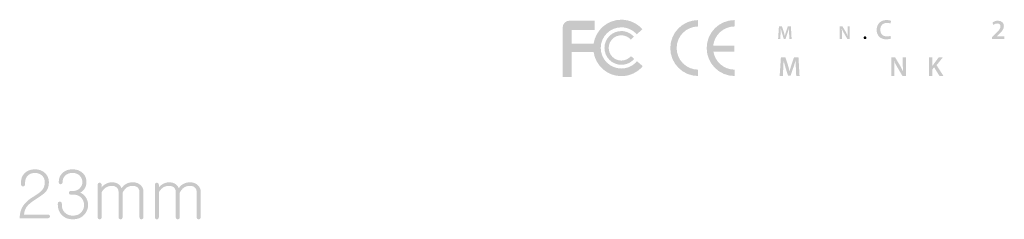
# Model space of a CAD drawing. Extents: x 1493 to 2026, y 480 to 1176.
# Drawn here: x 1493 to 1555, y 518 to 531 of the extents above; entities that cross this region are included whole.
import ezdxf

# ---------------------------------------------------------------- set-up
doc = ezdxf.new("R2010")
doc.units = 0
doc.header["$MEASUREMENT"] = 0
doc.layers.add('レイヤー 1', color=7, linetype='CONTINUOUS')

msp = doc.modelspace()

# ---------------------------------------------------------------- hatches: boundary and pattern name
at = {"layer": 'レイヤー 1'}
h = msp.add_hatch(color=98, dxfattribs=at)
h.dxf.hatch_style = 2
edge = h.paths.add_edge_path()
edge.add_spline(control_points=[(1532.345, 527.679), (1532.003, 527.275), (1531.506, 527.045), (1530.978, 527.045), (1530.077, 527.045), (1529.335, 527.714), (1529.208, 528.581), (1529.208, 528.581), (1527.822, 528.581), (1527.822, 528.581), (1527.822, 527.804), (1527.822, 526.994), (1527.822, 526.994), (1527.822, 526.994), (1527.235, 526.994), (1527.235, 526.994), (1527.235, 526.994), (1527.235, 530.133), (1527.235, 530.133), (1527.235, 530.381), (1527.434, 530.58), (1527.681, 530.58), (1527.681, 530.58), (1529.272, 530.58), (1529.272, 530.58), (1529.272, 530.58), (1529.272, 529.993), (1529.272, 529.993), (1529.272, 529.993), (1527.916, 529.993), (1527.822, 529.993), (1527.822, 529.959), (1527.822, 529.577), (1527.822, 529.103), (1527.822, 529.103), (1529.208, 529.103), (1529.208, 529.103), (1529.335, 529.97), (1530.077, 530.638), (1530.978, 530.638), (1531.491, 530.638), (1531.98, 530.417), (1532.322, 530.03), (1532.322, 530.03), (1531.959, 529.707), (1531.959, 529.707), (1531.709, 529.99), (1531.352, 530.153), (1530.978, 530.153), (1530.255, 530.153), (1529.665, 529.563), (1529.665, 528.841), (1529.665, 528.119), (1530.255, 527.53), (1530.978, 527.53), (1531.361, 527.53), (1531.726, 527.699), (1531.977, 527.992), (1531.977, 527.992), (1532.345, 527.679), (1532.345, 527.679)], knot_values=[0, 0, 0, 0, 0.352778, 0.352778, 0.352778, 0.705556, 0.705556, 0.705556, 1.058333, 1.058333, 1.058333, 1.411111, 1.411111, 1.411111, 1.763889, 1.763889, 1.763889, 2.116667, 2.116667, 2.116667, 2.469444, 2.469444, 2.469444, 2.822222, 2.822222, 2.822222, 3.175, 3.175, 3.175, 3.527778, 3.527778, 3.527778, 3.880556, 3.880556, 3.880556, 4.233333, 4.233333, 4.233333, 4.586111, 4.586111, 4.586111, 4.938889, 4.938889, 4.938889, 5.291667, 5.291667, 5.291667, 5.644444, 5.644444, 5.644444, 5.997222, 5.997222, 5.997222, 6.35, 6.35, 6.35, 6.702778, 6.702778, 6.702778, 7.055556, 7.055556, 7.055556, 7.055556], degree=3, periodic=0)
edge.add_line((1532.345, 527.679), (1532.345, 527.679))
h = msp.add_hatch(color=98, dxfattribs=at)
h.dxf.hatch_style = 2
edge = h.paths.add_edge_path()
edge.add_spline(control_points=[(1535.871, 527.457), (1535.871, 527.457), (1535.871, 527.052), (1535.871, 527.052), (1534.891, 527.054), (1534.098, 527.85), (1534.098, 528.832), (1534.098, 529.815), (1534.891, 530.611), (1535.871, 530.615), (1535.871, 530.615), (1535.871, 530.208), (1535.871, 530.208), (1535.115, 530.203), (1534.504, 529.591), (1534.504, 528.832), (1534.504, 528.075), (1535.115, 527.461), (1535.871, 527.457)], knot_values=[0, 0, 0, 0, 0.352778, 0.352778, 0.352778, 0.705556, 0.705556, 0.705556, 1.058333, 1.058333, 1.058333, 1.411111, 1.411111, 1.411111, 1.763889, 1.763889, 1.763889, 2.116667, 2.116667, 2.116667, 2.116667], degree=3, periodic=0)
edge.add_line((1535.871, 527.457), (1535.871, 527.457))
h = msp.add_hatch(color=98, dxfattribs=at)
h.dxf.hatch_style = 2
edge = h.paths.add_edge_path()
edge.add_spline(control_points=[(1536.832, 528.983), (1536.832, 528.983), (1538.188, 528.983), (1538.188, 528.983), (1538.188, 528.983), (1538.188, 528.608), (1538.188, 528.608), (1538.188, 528.608), (1536.846, 528.608), (1536.846, 528.608), (1536.952, 527.957), (1537.513, 527.46), (1538.193, 527.457), (1538.193, 527.457), (1538.193, 527.051), (1538.193, 527.051), (1537.213, 527.054), (1536.418, 527.85), (1536.418, 528.832), (1536.418, 529.815), (1537.213, 530.611), (1538.193, 530.615), (1538.193, 530.615), (1538.193, 530.208), (1538.193, 530.208), (1537.486, 530.203), (1536.908, 529.669), (1536.832, 528.983)], knot_values=[0, 0, 0, 0, 0.352778, 0.352778, 0.352778, 0.705556, 0.705556, 0.705556, 1.058333, 1.058333, 1.058333, 1.411111, 1.411111, 1.411111, 1.763889, 1.763889, 1.763889, 2.116667, 2.116667, 2.116667, 2.469444, 2.469444, 2.469444, 2.822222, 2.822222, 2.822222, 3.175, 3.175, 3.175, 3.175], degree=3, periodic=0)
edge.add_line((1536.832, 528.983), (1536.832, 528.983))
h = msp.add_hatch(color=250, dxfattribs=at)
h.dxf.hatch_style = 2
edge = h.paths.add_edge_path()
edge.add_spline(control_points=[(1548.167, 529.444), (1548.115, 529.418), (1548.003, 529.39), (1547.86, 529.39), (1547.482, 529.39), (1547.253, 529.628), (1547.253, 529.989), (1547.253, 530.381), (1547.525, 530.617), (1547.888, 530.617), (1548.031, 530.617), (1548.133, 530.587), (1548.178, 530.565), (1548.178, 530.565), (1548.13, 530.392), (1548.13, 530.392), (1548.073, 530.416), (1547.995, 530.437), (1547.897, 530.437), (1547.655, 530.437), (1547.481, 530.286), (1547.481, 530), (1547.481, 529.738), (1547.634, 529.571), (1547.895, 529.571), (1547.983, 529.571), (1548.075, 529.589), (1548.131, 529.615), (1548.131, 529.615), (1548.167, 529.444), (1548.167, 529.444)], knot_values=[0, 0, 0, 0, 0.352778, 0.352778, 0.352778, 0.705556, 0.705556, 0.705556, 1.058333, 1.058333, 1.058333, 1.411111, 1.411111, 1.411111, 1.763889, 1.763889, 1.763889, 2.116667, 2.116667, 2.116667, 2.469444, 2.469444, 2.469444, 2.822222, 2.822222, 2.822222, 3.175, 3.175, 3.175, 3.527778, 3.527778, 3.527778, 3.527778], degree=3, periodic=0)
edge.add_line((1548.167, 529.444), (1548.167, 529.444))
h = msp.add_hatch(color=250, dxfattribs=at)
h.dxf.hatch_style = 2
edge = h.paths.add_edge_path()
edge.add_spline(control_points=[(1554.612, 529.409), (1554.612, 529.409), (1554.612, 529.541), (1554.612, 529.541), (1554.612, 529.541), (1554.748, 529.666), (1554.748, 529.666), (1555.017, 529.917), (1555.145, 530.055), (1555.146, 530.206), (1555.146, 530.309), (1555.092, 530.398), (1554.942, 530.398), (1554.841, 530.398), (1554.755, 530.348), (1554.696, 530.303), (1554.696, 530.303), (1554.633, 530.457), (1554.633, 530.457), (1554.716, 530.524), (1554.841, 530.575), (1554.986, 530.575), (1555.24, 530.575), (1555.363, 530.414), (1555.363, 530.228), (1555.363, 530.026), (1555.219, 529.864), (1555.019, 529.678), (1555.019, 529.678), (1554.919, 529.592), (1554.919, 529.592), (1554.919, 529.592), (1554.919, 529.589), (1554.919, 529.589), (1554.919, 529.589), (1555.39, 529.589), (1555.39, 529.589), (1555.39, 529.589), (1555.39, 529.409), (1555.39, 529.409), (1555.39, 529.409), (1554.612, 529.409), (1554.612, 529.409)], knot_values=[0, 0, 0, 0, 0.352778, 0.352778, 0.352778, 0.705556, 0.705556, 0.705556, 1.058333, 1.058333, 1.058333, 1.411111, 1.411111, 1.411111, 1.763889, 1.763889, 1.763889, 2.116667, 2.116667, 2.116667, 2.469444, 2.469444, 2.469444, 2.822222, 2.822222, 2.822222, 3.175, 3.175, 3.175, 3.527778, 3.527778, 3.527778, 3.880556, 3.880556, 3.880556, 4.233333, 4.233333, 4.233333, 4.586111, 4.586111, 4.586111, 4.938889, 4.938889, 4.938889, 4.938889], degree=3, periodic=0)
edge.add_line((1554.612, 529.409), (1554.612, 529.409))
h = msp.add_hatch(color=98, dxfattribs=at)
h.dxf.hatch_style = 2
edge = h.paths.add_edge_path()
edge.add_spline(control_points=[(1530.978, 529.915), (1531.285, 529.915), (1531.577, 529.783), (1531.781, 529.553), (1531.781, 529.553), (1531.581, 529.373), (1531.581, 529.373), (1531.427, 529.547), (1531.207, 529.646), (1530.978, 529.646), (1530.532, 529.646), (1530.173, 529.283), (1530.173, 528.841), (1530.173, 528.398), (1530.532, 528.036), (1530.978, 528.036), (1531.214, 528.036), (1531.438, 528.137), (1531.592, 528.32), (1531.592, 528.32), (1531.797, 528.145), (1531.797, 528.145), (1531.592, 527.903), (1531.295, 527.767), (1530.978, 527.767), (1530.384, 527.767), (1529.902, 528.248), (1529.902, 528.841), (1529.902, 529.434), (1530.384, 529.915), (1530.978, 529.915)], knot_values=[0, 0, 0, 0, 0.352778, 0.352778, 0.352778, 0.705556, 0.705556, 0.705556, 1.058333, 1.058333, 1.058333, 1.411111, 1.411111, 1.411111, 1.763889, 1.763889, 1.763889, 2.116667, 2.116667, 2.116667, 2.469444, 2.469444, 2.469444, 2.822222, 2.822222, 2.822222, 3.175, 3.175, 3.175, 3.527778, 3.527778, 3.527778, 3.527778], degree=3, periodic=0)
edge.add_line((1530.978, 529.915), (1530.978, 529.915))
h = msp.add_hatch(color=250, dxfattribs=at)
h.dxf.hatch_style = 2
edge = h.paths.add_edge_path()
edge.add_spline(control_points=[(1541.673, 529.738), (1541.668, 529.843), (1541.662, 529.969), (1541.663, 530.079), (1541.663, 530.079), (1541.66, 530.079), (1541.66, 530.079), (1541.633, 529.98), (1541.6, 529.87), (1541.564, 529.768), (1541.564, 529.768), (1541.447, 529.419), (1541.447, 529.419), (1541.447, 529.419), (1541.333, 529.419), (1541.333, 529.419), (1541.333, 529.419), (1541.224, 529.764), (1541.224, 529.764), (1541.193, 529.867), (1541.164, 529.978), (1541.143, 530.079), (1541.143, 530.079), (1541.141, 530.079), (1541.141, 530.079), (1541.137, 529.972), (1541.132, 529.845), (1541.126, 529.734), (1541.126, 529.734), (1541.108, 529.409), (1541.108, 529.409), (1541.108, 529.409), (1540.97, 529.409), (1540.97, 529.409), (1540.97, 529.409), (1541.024, 530.218), (1541.024, 530.218), (1541.024, 530.218), (1541.218, 530.218), (1541.218, 530.218), (1541.218, 530.218), (1541.324, 529.892), (1541.324, 529.892), (1541.353, 529.797), (1541.378, 529.702), (1541.398, 529.612), (1541.398, 529.612), (1541.402, 529.612), (1541.402, 529.612), (1541.423, 529.699), (1541.451, 529.799), (1541.482, 529.894), (1541.482, 529.894), (1541.594, 530.218), (1541.594, 530.218), (1541.594, 530.218), (1541.786, 530.218), (1541.786, 530.218), (1541.786, 530.218), (1541.832, 529.409), (1541.832, 529.409), (1541.832, 529.409), (1541.688, 529.409), (1541.688, 529.409), (1541.688, 529.409), (1541.673, 529.738), (1541.673, 529.738)], knot_values=[0, 0, 0, 0, 0.352778, 0.352778, 0.352778, 0.705556, 0.705556, 0.705556, 1.058333, 1.058333, 1.058333, 1.411111, 1.411111, 1.411111, 1.763889, 1.763889, 1.763889, 2.116667, 2.116667, 2.116667, 2.469444, 2.469444, 2.469444, 2.822222, 2.822222, 2.822222, 3.175, 3.175, 3.175, 3.527778, 3.527778, 3.527778, 3.880556, 3.880556, 3.880556, 4.233333, 4.233333, 4.233333, 4.586111, 4.586111, 4.586111, 4.938889, 4.938889, 4.938889, 5.291667, 5.291667, 5.291667, 5.644444, 5.644444, 5.644444, 5.997222, 5.997222, 5.997222, 6.35, 6.35, 6.35, 6.702778, 6.702778, 6.702778, 7.055556, 7.055556, 7.055556, 7.408333, 7.408333, 7.408333, 7.761111, 7.761111, 7.761111, 7.761111], degree=3, periodic=0)
edge.add_line((1541.673, 529.738), (1541.673, 529.738))
h = msp.add_hatch(color=250, dxfattribs=at)
h.dxf.hatch_style = 2
edge = h.paths.add_edge_path()
edge.add_spline(control_points=[(1544.902, 529.409), (1544.902, 529.409), (1544.902, 530.218), (1544.902, 530.218), (1544.902, 530.218), (1545.07, 530.218), (1545.07, 530.218), (1545.07, 530.218), (1545.279, 529.87), (1545.279, 529.87), (1545.332, 529.781), (1545.379, 529.687), (1545.417, 529.6), (1545.417, 529.6), (1545.419, 529.6), (1545.419, 529.6), (1545.409, 529.707), (1545.405, 529.812), (1545.405, 529.935), (1545.405, 529.935), (1545.405, 530.218), (1545.405, 530.218), (1545.405, 530.218), (1545.542, 530.218), (1545.542, 530.218), (1545.542, 530.218), (1545.542, 529.409), (1545.542, 529.409), (1545.542, 529.409), (1545.39, 529.409), (1545.39, 529.409), (1545.39, 529.409), (1545.179, 529.765), (1545.179, 529.765), (1545.127, 529.853), (1545.073, 529.952), (1545.034, 530.044), (1545.034, 530.044), (1545.03, 530.042), (1545.03, 530.042), (1545.036, 529.938), (1545.037, 529.831), (1545.037, 529.698), (1545.037, 529.698), (1545.037, 529.409), (1545.037, 529.409), (1545.037, 529.409), (1544.902, 529.409), (1544.902, 529.409)], knot_values=[0, 0, 0, 0, 0.352778, 0.352778, 0.352778, 0.705556, 0.705556, 0.705556, 1.058333, 1.058333, 1.058333, 1.411111, 1.411111, 1.411111, 1.763889, 1.763889, 1.763889, 2.116667, 2.116667, 2.116667, 2.469444, 2.469444, 2.469444, 2.822222, 2.822222, 2.822222, 3.175, 3.175, 3.175, 3.527778, 3.527778, 3.527778, 3.880556, 3.880556, 3.880556, 4.233333, 4.233333, 4.233333, 4.586111, 4.586111, 4.586111, 4.938889, 4.938889, 4.938889, 5.291667, 5.291667, 5.291667, 5.644444, 5.644444, 5.644444, 5.644444], degree=3, periodic=0)
edge.add_line((1544.902, 529.409), (1544.902, 529.409))
h = msp.add_hatch(color=250, dxfattribs=at)
h.dxf.hatch_style = 2
edge = h.paths.add_edge_path()
edge.add_spline(control_points=[(1546.511, 529.396), (1546.459, 529.396), (1546.421, 529.437), (1546.421, 529.49), (1546.421, 529.546), (1546.46, 529.585), (1546.513, 529.585), (1546.566, 529.585), (1546.604, 529.547), (1546.604, 529.49), (1546.604, 529.437), (1546.568, 529.396), (1546.513, 529.396), (1546.513, 529.396), (1546.511, 529.396), (1546.511, 529.396)], knot_values=[0, 0, 0, 0, 0.352778, 0.352778, 0.352778, 0.705556, 0.705556, 0.705556, 1.058333, 1.058333, 1.058333, 1.411111, 1.411111, 1.411111, 1.763889, 1.763889, 1.763889, 1.763889], degree=3, periodic=0)
edge.add_line((1546.511, 529.396), (1546.511, 529.396))
h = msp.add_hatch(color=250, dxfattribs=at)
h.dxf.hatch_style = 2
edge = h.paths.add_edge_path()
edge.add_spline(control_points=[(1542.104, 527.545), (1542.097, 527.699), (1542.087, 527.884), (1542.089, 528.046), (1542.089, 528.046), (1542.084, 528.046), (1542.084, 528.046), (1542.045, 527.899), (1541.996, 527.739), (1541.943, 527.589), (1541.943, 527.589), (1541.77, 527.074), (1541.77, 527.074), (1541.77, 527.074), (1541.602, 527.074), (1541.602, 527.074), (1541.602, 527.074), (1541.443, 527.582), (1541.443, 527.582), (1541.398, 527.734), (1541.355, 527.896), (1541.324, 528.046), (1541.324, 528.046), (1541.32, 528.046), (1541.32, 528.046), (1541.315, 527.889), (1541.308, 527.701), (1541.299, 527.538), (1541.299, 527.538), (1541.273, 527.06), (1541.273, 527.06), (1541.273, 527.06), (1541.07, 527.06), (1541.07, 527.06), (1541.07, 527.06), (1541.149, 528.249), (1541.149, 528.249), (1541.149, 528.249), (1541.435, 528.249), (1541.435, 528.249), (1541.435, 528.249), (1541.59, 527.771), (1541.59, 527.771), (1541.632, 527.632), (1541.67, 527.49), (1541.7, 527.358), (1541.7, 527.358), (1541.705, 527.358), (1541.705, 527.358), (1541.736, 527.487), (1541.777, 527.633), (1541.823, 527.773), (1541.823, 527.773), (1541.987, 528.249), (1541.987, 528.249), (1541.987, 528.249), (1542.269, 528.249), (1542.269, 528.249), (1542.269, 528.249), (1542.338, 527.06), (1542.338, 527.06), (1542.338, 527.06), (1542.126, 527.06), (1542.126, 527.06), (1542.126, 527.06), (1542.104, 527.545), (1542.104, 527.545)], knot_values=[0, 0, 0, 0, 0.352778, 0.352778, 0.352778, 0.705556, 0.705556, 0.705556, 1.058333, 1.058333, 1.058333, 1.411111, 1.411111, 1.411111, 1.763889, 1.763889, 1.763889, 2.116667, 2.116667, 2.116667, 2.469444, 2.469444, 2.469444, 2.822222, 2.822222, 2.822222, 3.175, 3.175, 3.175, 3.527778, 3.527778, 3.527778, 3.880556, 3.880556, 3.880556, 4.233333, 4.233333, 4.233333, 4.586111, 4.586111, 4.586111, 4.938889, 4.938889, 4.938889, 5.291667, 5.291667, 5.291667, 5.644444, 5.644444, 5.644444, 5.997222, 5.997222, 5.997222, 6.35, 6.35, 6.35, 6.702778, 6.702778, 6.702778, 7.055556, 7.055556, 7.055556, 7.408333, 7.408333, 7.408333, 7.761111, 7.761111, 7.761111, 7.761111], degree=3, periodic=0)
edge.add_line((1542.104, 527.545), (1542.104, 527.545))
h = msp.add_hatch(color=250, dxfattribs=at)
h.dxf.hatch_style = 2
edge = h.paths.add_edge_path()
edge.add_spline(control_points=[(1548.178, 527.06), (1548.178, 527.06), (1548.178, 528.249), (1548.178, 528.249), (1548.178, 528.249), (1548.425, 528.249), (1548.425, 528.249), (1548.425, 528.249), (1548.732, 527.739), (1548.732, 527.739), (1548.811, 527.607), (1548.88, 527.469), (1548.935, 527.341), (1548.935, 527.341), (1548.938, 527.341), (1548.938, 527.341), (1548.924, 527.499), (1548.919, 527.652), (1548.919, 527.835), (1548.919, 527.835), (1548.919, 528.249), (1548.919, 528.249), (1548.919, 528.249), (1549.12, 528.249), (1549.12, 528.249), (1549.12, 528.249), (1549.12, 527.06), (1549.12, 527.06), (1549.12, 527.06), (1548.896, 527.06), (1548.896, 527.06), (1548.896, 527.06), (1548.585, 527.584), (1548.585, 527.584), (1548.51, 527.713), (1548.43, 527.859), (1548.373, 527.993), (1548.373, 527.993), (1548.367, 527.991), (1548.367, 527.991), (1548.376, 527.838), (1548.377, 527.681), (1548.377, 527.485), (1548.377, 527.485), (1548.377, 527.06), (1548.377, 527.06), (1548.377, 527.06), (1548.178, 527.06), (1548.178, 527.06)], knot_values=[0, 0, 0, 0, 0.352778, 0.352778, 0.352778, 0.705556, 0.705556, 0.705556, 1.058333, 1.058333, 1.058333, 1.411111, 1.411111, 1.411111, 1.763889, 1.763889, 1.763889, 2.116667, 2.116667, 2.116667, 2.469444, 2.469444, 2.469444, 2.822222, 2.822222, 2.822222, 3.175, 3.175, 3.175, 3.527778, 3.527778, 3.527778, 3.880556, 3.880556, 3.880556, 4.233333, 4.233333, 4.233333, 4.586111, 4.586111, 4.586111, 4.938889, 4.938889, 4.938889, 5.291667, 5.291667, 5.291667, 5.644444, 5.644444, 5.644444, 5.644444], degree=3, periodic=0)
edge.add_line((1548.178, 527.06), (1548.178, 527.06))
h = msp.add_hatch(color=250, dxfattribs=at)
h.dxf.hatch_style = 2
edge = h.paths.add_edge_path()
edge.add_spline(control_points=[(1550.594, 528.249), (1550.594, 528.249), (1550.81, 528.249), (1550.81, 528.249), (1550.81, 528.249), (1550.81, 527.702), (1550.81, 527.702), (1550.81, 527.702), (1550.815, 527.702), (1550.815, 527.702), (1550.843, 527.748), (1550.873, 527.791), (1550.902, 527.831), (1550.902, 527.831), (1551.212, 528.249), (1551.212, 528.249), (1551.212, 528.249), (1551.48, 528.249), (1551.48, 528.249), (1551.48, 528.249), (1551.071, 527.743), (1551.071, 527.743), (1551.071, 527.743), (1551.507, 527.06), (1551.507, 527.06), (1551.507, 527.06), (1551.253, 527.06), (1551.253, 527.06), (1551.253, 527.06), (1550.916, 527.605), (1550.916, 527.605), (1550.916, 527.605), (1550.81, 527.478), (1550.81, 527.478), (1550.81, 527.478), (1550.81, 527.06), (1550.81, 527.06), (1550.81, 527.06), (1550.594, 527.06), (1550.594, 527.06), (1550.594, 527.06), (1550.594, 528.249), (1550.594, 528.249)], knot_values=[0, 0, 0, 0, 0.352778, 0.352778, 0.352778, 0.705556, 0.705556, 0.705556, 1.058333, 1.058333, 1.058333, 1.411111, 1.411111, 1.411111, 1.763889, 1.763889, 1.763889, 2.116667, 2.116667, 2.116667, 2.469444, 2.469444, 2.469444, 2.822222, 2.822222, 2.822222, 3.175, 3.175, 3.175, 3.527778, 3.527778, 3.527778, 3.880556, 3.880556, 3.880556, 4.233333, 4.233333, 4.233333, 4.586111, 4.586111, 4.586111, 4.938889, 4.938889, 4.938889, 4.938889], degree=3, periodic=0)
edge.add_line((1550.594, 528.249), (1550.594, 528.249))
h = msp.add_hatch(color=250, dxfattribs=at)
h.dxf.hatch_style = 2
edge = h.paths.add_edge_path()
edge.add_spline(control_points=[(1494.267, 520.851), (1494.416, 520.697), (1494.49, 520.506), (1494.49, 520.281), (1494.49, 520.033), (1494.423, 519.832), (1494.288, 519.678), (1494.202, 519.578), (1494.025, 519.444), (1493.754, 519.273), (1493.754, 519.273), (1493.672, 519.215), (1493.672, 519.215), (1493.38, 519.032), (1493.18, 518.867), (1493.072, 518.718), (1492.979, 518.59), (1492.922, 518.427), (1492.903, 518.228), (1492.903, 518.228), (1494.437, 518.228), (1494.437, 518.228), (1494.472, 518.228), (1494.502, 518.217), (1494.524, 518.195), (1494.546, 518.173), (1494.557, 518.146), (1494.557, 518.112), (1494.557, 518.082), (1494.546, 518.056), (1494.524, 518.034), (1494.502, 518.009), (1494.472, 517.997), (1494.437, 517.997), (1494.437, 517.997), (1492.63, 517.997), (1492.63, 517.997), (1492.627, 518.301), (1492.7, 518.564), (1492.849, 518.788), (1492.984, 518.992), (1493.196, 519.182), (1493.485, 519.356), (1493.76, 519.526), (1493.946, 519.664), (1494.043, 519.769), (1494.166, 519.909), (1494.229, 520.08), (1494.229, 520.281), (1494.229, 520.446), (1494.176, 520.583), (1494.072, 520.694), (1493.954, 520.817), (1493.796, 520.88), (1493.598, 520.88), (1493.4, 520.88), (1493.244, 520.817), (1493.128, 520.694), (1493.024, 520.583), (1492.972, 520.446), (1492.972, 520.281), (1492.972, 520.281), (1492.972, 520.161), (1492.972, 520.161), (1492.972, 520.12), (1492.958, 520.087), (1492.93, 520.063), (1492.905, 520.037), (1492.875, 520.025), (1492.839, 520.025), (1492.803, 520.025), (1492.772, 520.037), (1492.747, 520.063), (1492.723, 520.09), (1492.71, 520.127), (1492.71, 520.174), (1492.71, 520.174), (1492.71, 520.281), (1492.71, 520.281), (1492.71, 520.507), (1492.783, 520.697), (1492.929, 520.851), (1493.094, 521.024), (1493.317, 521.111), (1493.598, 521.111), (1493.877, 521.111), (1494.099, 521.024), (1494.267, 520.851)], knot_values=[0, 0, 0, 0, 0.352778, 0.352778, 0.352778, 0.705556, 0.705556, 0.705556, 1.058333, 1.058333, 1.058333, 1.411111, 1.411111, 1.411111, 1.763889, 1.763889, 1.763889, 2.116667, 2.116667, 2.116667, 2.469444, 2.469444, 2.469444, 2.822222, 2.822222, 2.822222, 3.175, 3.175, 3.175, 3.527778, 3.527778, 3.527778, 3.880556, 3.880556, 3.880556, 4.233333, 4.233333, 4.233333, 4.586111, 4.586111, 4.586111, 4.938889, 4.938889, 4.938889, 5.291667, 5.291667, 5.291667, 5.644444, 5.644444, 5.644444, 5.997222, 5.997222, 5.997222, 6.35, 6.35, 6.35, 6.702778, 6.702778, 6.702778, 7.055556, 7.055556, 7.055556, 7.408333, 7.408333, 7.408333, 7.761111, 7.761111, 7.761111, 8.113889, 8.113889, 8.113889, 8.466667, 8.466667, 8.466667, 8.819444, 8.819444, 8.819444, 9.172222, 9.172222, 9.172222, 9.525, 9.525, 9.525, 9.877778, 9.877778, 9.877778, 10.230556, 10.230556, 10.230556, 10.230556], degree=3, periodic=0)
edge.add_line((1494.267, 520.851), (1494.267, 520.851))
h = msp.add_hatch(color=250, dxfattribs=at)
h.dxf.hatch_style = 2
edge = h.paths.add_edge_path()
edge.add_spline(control_points=[(1496.662, 520.859), (1496.811, 520.705), (1496.885, 520.517), (1496.885, 520.297), (1496.885, 520.12), (1496.834, 519.966), (1496.731, 519.834), (1496.657, 519.735), (1496.577, 519.666), (1496.488, 519.627), (1496.61, 519.575), (1496.716, 519.491), (1496.807, 519.375), (1496.926, 519.221), (1496.985, 519.041), (1496.985, 518.837), (1496.985, 518.595), (1496.902, 518.387), (1496.736, 518.213), (1496.557, 518.023), (1496.319, 517.928), (1496.021, 517.928), (1495.716, 517.928), (1495.474, 518.023), (1495.298, 518.213), (1495.138, 518.385), (1495.058, 518.593), (1495.058, 518.838), (1495.058, 518.838), (1495.058, 518.926), (1495.058, 518.926), (1495.058, 518.967), (1495.071, 518.999), (1495.095, 519.021), (1495.12, 519.04), (1495.15, 519.05), (1495.186, 519.05), (1495.219, 519.05), (1495.248, 519.04), (1495.273, 519.021), (1495.301, 518.999), (1495.314, 518.967), (1495.314, 518.926), (1495.314, 518.926), (1495.314, 518.834), (1495.314, 518.834), (1495.314, 518.655), (1495.372, 518.502), (1495.488, 518.374), (1495.62, 518.231), (1495.798, 518.159), (1496.021, 518.159), (1496.244, 518.159), (1496.421, 518.231), (1496.553, 518.374), (1496.672, 518.501), (1496.731, 518.653), (1496.731, 518.832), (1496.731, 519.02), (1496.672, 519.175), (1496.555, 519.299), (1496.422, 519.434), (1496.245, 519.502), (1496.021, 519.502), (1496.021, 519.502), (1495.877, 519.502), (1495.877, 519.502), (1495.799, 519.502), (1495.761, 519.541), (1495.761, 519.618), (1495.761, 519.693), (1495.799, 519.73), (1495.877, 519.73), (1495.877, 519.73), (1495.992, 519.73), (1495.992, 519.73), (1496.191, 519.73), (1496.347, 519.788), (1496.459, 519.904), (1496.567, 520.012), (1496.621, 520.142), (1496.621, 520.297), (1496.621, 520.457), (1496.567, 520.592), (1496.459, 520.702), (1496.344, 520.82), (1496.188, 520.88), (1495.992, 520.88), (1495.791, 520.88), (1495.633, 520.82), (1495.517, 520.702), (1495.415, 520.592), (1495.364, 520.457), (1495.364, 520.297), (1495.364, 520.255), (1495.35, 520.221), (1495.323, 520.193), (1495.301, 520.171), (1495.273, 520.16), (1495.24, 520.16), (1495.204, 520.16), (1495.175, 520.171), (1495.153, 520.193), (1495.128, 520.221), (1495.116, 520.255), (1495.116, 520.297), (1495.116, 520.52), (1495.189, 520.707), (1495.335, 520.859), (1495.498, 521.027), (1495.718, 521.111), (1495.997, 521.111), (1496.275, 521.111), (1496.497, 521.027), (1496.662, 520.859)], knot_values=[0, 0, 0, 0, 0.352778, 0.352778, 0.352778, 0.705556, 0.705556, 0.705556, 1.058333, 1.058333, 1.058333, 1.411111, 1.411111, 1.411111, 1.763889, 1.763889, 1.763889, 2.116667, 2.116667, 2.116667, 2.469444, 2.469444, 2.469444, 2.822222, 2.822222, 2.822222, 3.175, 3.175, 3.175, 3.527778, 3.527778, 3.527778, 3.880556, 3.880556, 3.880556, 4.233333, 4.233333, 4.233333, 4.586111, 4.586111, 4.586111, 4.938889, 4.938889, 4.938889, 5.291667, 5.291667, 5.291667, 5.644444, 5.644444, 5.644444, 5.997222, 5.997222, 5.997222, 6.35, 6.35, 6.35, 6.702778, 6.702778, 6.702778, 7.055556, 7.055556, 7.055556, 7.408333, 7.408333, 7.408333, 7.761111, 7.761111, 7.761111, 8.113889, 8.113889, 8.113889, 8.466667, 8.466667, 8.466667, 8.819444, 8.819444, 8.819444, 9.172222, 9.172222, 9.172222, 9.525, 9.525, 9.525, 9.877778, 9.877778, 9.877778, 10.230556, 10.230556, 10.230556, 10.583333, 10.583333, 10.583333, 10.936111, 10.936111, 10.936111, 11.288889, 11.288889, 11.288889, 11.641667, 11.641667, 11.641667, 11.994444, 11.994444, 11.994444, 12.347222, 12.347222, 12.347222, 12.7, 12.7, 12.7, 13.052778, 13.052778, 13.052778, 13.405556, 13.405556, 13.405556, 13.405556], degree=3, periodic=0)
edge.add_line((1496.662, 520.859), (1496.662, 520.859))
h = msp.add_hatch(color=250, dxfattribs=at)
h.dxf.hatch_style = 2
edge = h.paths.add_edge_path()
edge.add_spline(control_points=[(1497.634, 520.22), (1497.659, 520.244), (1497.689, 520.256), (1497.725, 520.256), (1497.758, 520.256), (1497.787, 520.244), (1497.811, 520.22), (1497.839, 520.195), (1497.853, 520.159), (1497.853, 520.112), (1497.853, 520.112), (1497.853, 519.959), (1497.853, 519.959), (1497.919, 520.047), (1498.004, 520.12), (1498.109, 520.178), (1498.238, 520.249), (1498.37, 520.284), (1498.505, 520.284), (1498.676, 520.284), (1498.817, 520.243), (1498.93, 520.16), (1499.01, 520.1), (1499.075, 520.017), (1499.125, 519.912), (1499.196, 520.025), (1499.29, 520.114), (1499.406, 520.177), (1499.533, 520.249), (1499.675, 520.284), (1499.832, 520.284), (1500.047, 520.284), (1500.219, 520.22), (1500.348, 520.09), (1500.461, 519.977), (1500.518, 519.846), (1500.518, 519.697), (1500.518, 519.697), (1500.518, 518.056), (1500.518, 518.056), (1500.518, 518.018), (1500.504, 517.986), (1500.477, 517.961), (1500.452, 517.939), (1500.423, 517.928), (1500.39, 517.928), (1500.354, 517.928), (1500.323, 517.939), (1500.299, 517.961), (1500.274, 517.986), (1500.262, 518.018), (1500.262, 518.056), (1500.262, 518.056), (1500.262, 519.655), (1500.262, 519.655), (1500.262, 519.773), (1500.227, 519.868), (1500.158, 519.94), (1500.084, 520.017), (1499.978, 520.056), (1499.84, 520.056), (1499.683, 520.056), (1499.555, 520.021), (1499.455, 519.952), (1499.356, 519.886), (1499.267, 519.776), (1499.187, 519.622), (1499.187, 519.622), (1499.187, 518.056), (1499.187, 518.056), (1499.187, 518.018), (1499.173, 517.986), (1499.146, 517.961), (1499.12, 517.939), (1499.092, 517.928), (1499.058, 517.928), (1499.023, 517.928), (1498.992, 517.939), (1498.968, 517.961), (1498.943, 517.986), (1498.93, 518.018), (1498.93, 518.056), (1498.93, 518.056), (1498.93, 519.655), (1498.93, 519.655), (1498.93, 519.773), (1498.896, 519.868), (1498.827, 519.94), (1498.75, 520.017), (1498.646, 520.056), (1498.513, 520.056), (1498.368, 520.056), (1498.244, 520.025), (1498.142, 519.964), (1498.04, 519.904), (1497.944, 519.802), (1497.853, 519.659), (1497.853, 519.659), (1497.853, 518.056), (1497.853, 518.056), (1497.853, 518.018), (1497.839, 517.986), (1497.811, 517.961), (1497.787, 517.939), (1497.758, 517.928), (1497.725, 517.928), (1497.689, 517.928), (1497.659, 517.939), (1497.634, 517.961), (1497.609, 517.986), (1497.597, 518.018), (1497.597, 518.056), (1497.597, 518.056), (1497.597, 520.112), (1497.597, 520.112), (1497.597, 520.159), (1497.609, 520.195), (1497.634, 520.22)], knot_values=[0, 0, 0, 0, 0.352778, 0.352778, 0.352778, 0.705556, 0.705556, 0.705556, 1.058333, 1.058333, 1.058333, 1.411111, 1.411111, 1.411111, 1.763889, 1.763889, 1.763889, 2.116667, 2.116667, 2.116667, 2.469444, 2.469444, 2.469444, 2.822222, 2.822222, 2.822222, 3.175, 3.175, 3.175, 3.527778, 3.527778, 3.527778, 3.880556, 3.880556, 3.880556, 4.233333, 4.233333, 4.233333, 4.586111, 4.586111, 4.586111, 4.938889, 4.938889, 4.938889, 5.291667, 5.291667, 5.291667, 5.644444, 5.644444, 5.644444, 5.997222, 5.997222, 5.997222, 6.35, 6.35, 6.35, 6.702778, 6.702778, 6.702778, 7.055556, 7.055556, 7.055556, 7.408333, 7.408333, 7.408333, 7.761111, 7.761111, 7.761111, 8.113889, 8.113889, 8.113889, 8.466667, 8.466667, 8.466667, 8.819444, 8.819444, 8.819444, 9.172222, 9.172222, 9.172222, 9.525, 9.525, 9.525, 9.877778, 9.877778, 9.877778, 10.230556, 10.230556, 10.230556, 10.583333, 10.583333, 10.583333, 10.936111, 10.936111, 10.936111, 11.288889, 11.288889, 11.288889, 11.641667, 11.641667, 11.641667, 11.994444, 11.994444, 11.994444, 12.347222, 12.347222, 12.347222, 12.7, 12.7, 12.7, 13.052778, 13.052778, 13.052778, 13.405556, 13.405556, 13.405556, 13.758333, 13.758333, 13.758333, 13.758333], degree=3, periodic=0)
edge.add_line((1497.634, 520.22), (1497.634, 520.22))
h = msp.add_hatch(color=250, dxfattribs=at)
h.dxf.hatch_style = 2
edge = h.paths.add_edge_path()
edge.add_spline(control_points=[(1501.28, 520.22), (1501.305, 520.244), (1501.335, 520.256), (1501.371, 520.256), (1501.404, 520.256), (1501.433, 520.244), (1501.458, 520.22), (1501.485, 520.195), (1501.499, 520.159), (1501.499, 520.112), (1501.499, 520.112), (1501.499, 519.959), (1501.499, 519.959), (1501.565, 520.047), (1501.651, 520.12), (1501.755, 520.178), (1501.884, 520.249), (1502.016, 520.284), (1502.152, 520.284), (1502.322, 520.284), (1502.464, 520.243), (1502.577, 520.16), (1502.657, 520.1), (1502.721, 520.017), (1502.771, 519.912), (1502.843, 520.025), (1502.936, 520.114), (1503.052, 520.177), (1503.179, 520.249), (1503.321, 520.284), (1503.478, 520.284), (1503.693, 520.284), (1503.865, 520.22), (1503.995, 520.09), (1504.108, 519.977), (1504.164, 519.846), (1504.164, 519.697), (1504.164, 519.697), (1504.164, 518.056), (1504.164, 518.056), (1504.164, 518.018), (1504.15, 517.986), (1504.123, 517.961), (1504.098, 517.939), (1504.069, 517.928), (1504.036, 517.928), (1504, 517.928), (1503.97, 517.939), (1503.945, 517.961), (1503.92, 517.986), (1503.908, 518.018), (1503.908, 518.056), (1503.908, 518.056), (1503.908, 519.655), (1503.908, 519.655), (1503.908, 519.773), (1503.873, 519.868), (1503.805, 519.94), (1503.73, 520.017), (1503.624, 520.056), (1503.486, 520.056), (1503.329, 520.056), (1503.201, 520.021), (1503.102, 519.952), (1503.002, 519.886), (1502.913, 519.776), (1502.833, 519.622), (1502.833, 519.622), (1502.833, 518.056), (1502.833, 518.056), (1502.833, 518.018), (1502.819, 517.986), (1502.792, 517.961), (1502.767, 517.939), (1502.738, 517.928), (1502.705, 517.928), (1502.669, 517.928), (1502.639, 517.939), (1502.614, 517.961), (1502.589, 517.986), (1502.577, 518.018), (1502.577, 518.056), (1502.577, 518.056), (1502.577, 519.655), (1502.577, 519.655), (1502.577, 519.773), (1502.542, 519.868), (1502.474, 519.94), (1502.396, 520.017), (1502.292, 520.056), (1502.16, 520.056), (1502.014, 520.056), (1501.89, 520.025), (1501.788, 519.964), (1501.686, 519.904), (1501.59, 519.802), (1501.499, 519.659), (1501.499, 519.659), (1501.499, 518.056), (1501.499, 518.056), (1501.499, 518.018), (1501.485, 517.986), (1501.458, 517.961), (1501.433, 517.939), (1501.404, 517.928), (1501.371, 517.928), (1501.335, 517.928), (1501.305, 517.939), (1501.28, 517.961), (1501.255, 517.986), (1501.243, 518.018), (1501.243, 518.056), (1501.243, 518.056), (1501.243, 520.112), (1501.243, 520.112), (1501.243, 520.159), (1501.255, 520.195), (1501.28, 520.22)], knot_values=[0, 0, 0, 0, 0.352778, 0.352778, 0.352778, 0.705556, 0.705556, 0.705556, 1.058333, 1.058333, 1.058333, 1.411111, 1.411111, 1.411111, 1.763889, 1.763889, 1.763889, 2.116667, 2.116667, 2.116667, 2.469444, 2.469444, 2.469444, 2.822222, 2.822222, 2.822222, 3.175, 3.175, 3.175, 3.527778, 3.527778, 3.527778, 3.880556, 3.880556, 3.880556, 4.233333, 4.233333, 4.233333, 4.586111, 4.586111, 4.586111, 4.938889, 4.938889, 4.938889, 5.291667, 5.291667, 5.291667, 5.644444, 5.644444, 5.644444, 5.997222, 5.997222, 5.997222, 6.35, 6.35, 6.35, 6.702778, 6.702778, 6.702778, 7.055556, 7.055556, 7.055556, 7.408333, 7.408333, 7.408333, 7.761111, 7.761111, 7.761111, 8.113889, 8.113889, 8.113889, 8.466667, 8.466667, 8.466667, 8.819444, 8.819444, 8.819444, 9.172222, 9.172222, 9.172222, 9.525, 9.525, 9.525, 9.877778, 9.877778, 9.877778, 10.230556, 10.230556, 10.230556, 10.583333, 10.583333, 10.583333, 10.936111, 10.936111, 10.936111, 11.288889, 11.288889, 11.288889, 11.641667, 11.641667, 11.641667, 11.994444, 11.994444, 11.994444, 12.347222, 12.347222, 12.347222, 12.7, 12.7, 12.7, 13.052778, 13.052778, 13.052778, 13.405556, 13.405556, 13.405556, 13.758333, 13.758333, 13.758333, 13.758333], degree=3, periodic=0)
edge.add_line((1501.28, 520.22), (1501.28, 520.22))

doc.saveas('drawing.dxf')
